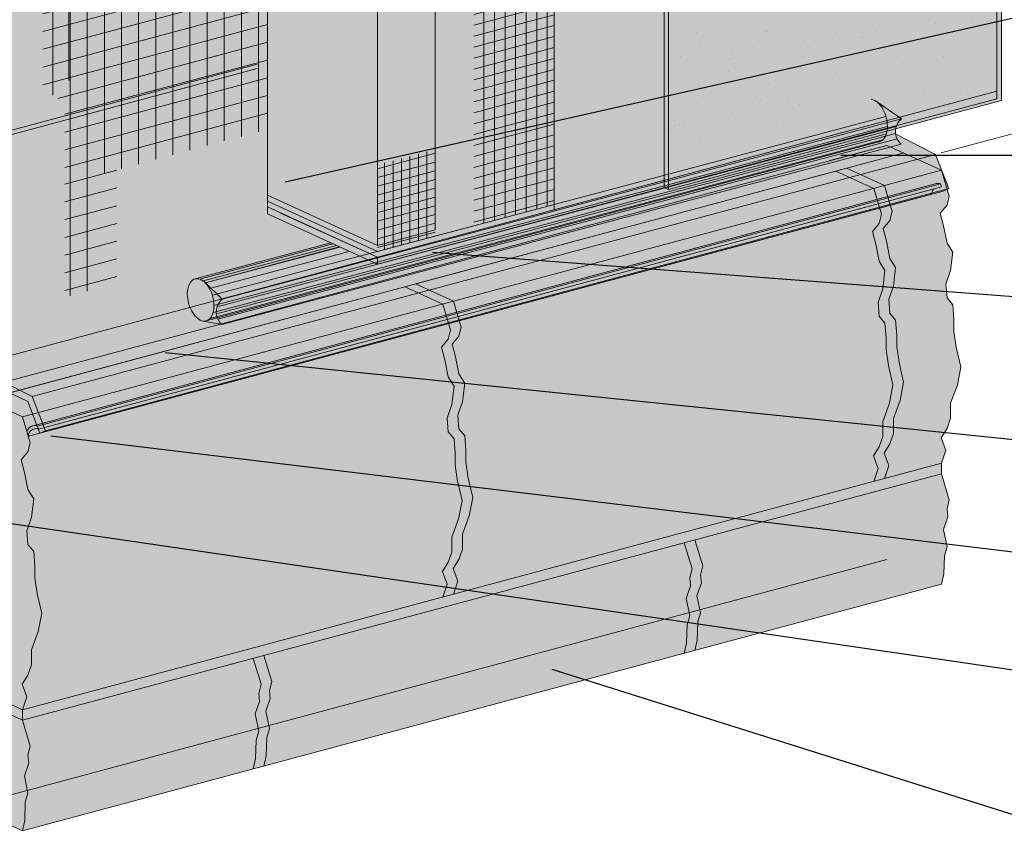
# Model space of a CAD drawing. Units: millimetres. Extents: x -3 to 111, y 0 to 43.
# Drawn here: x 2 to 5, y 4 to 6 of the extents above; entities that cross this region are included whole.
import ezdxf
from ezdxf import colors
from ezdxf.entities.mleader import LeaderData, LeaderLine
from ezdxf.math import Vec2, Vec3

# ---------------------------------------------------------------- set-up
doc = ezdxf.new("R2010")
doc.units = ezdxf.units.MM
doc.header["$MEASUREMENT"] = 0
for name, color, linetype, lineweight, true_color in [('AQUAFLASH', 7, 'CONTINUOUS', 5, 0x2b2b2b), ('COLOR PRIME', 7, 'CONTINUOUS', 5, 0xe2cc98), ('FINISH', 7, 'CONTINUOUS', 5, 0xe2cc98), ('FLASHING', 7, 'CONTINUOUS', 5, 0xf0f0f0)]:
    doc.layers.add(name, color=color, linetype=linetype, lineweight=lineweight, true_color=true_color)
for name, color, linetype, lineweight in [('BASECOAT', 253, 'CONTINUOUS', 5), ('INSULATION', 40, 'CONTINUOUS', 5), ('MESH', 160, 'CONTINUOUS', 5), ('SEALANT', 43, 'CONTINUOUS', 5), ('STONE VENEER', 9, 'CONTINUOUS', 5), ('SUBSTRATE', 82, 'CONTINUOUS', 5)]:
    doc.layers.add(name, color=color, linetype=linetype, lineweight=lineweight)
doc.styles.add('arial', font='arial.ttf', dxfattribs={"height": 0.12})

msp = doc.modelspace()

# ---------------------------------------------------------------- hatches: boundary and pattern name
at = {"layer": 'AQUAFLASH', "true_color": 0x383e3e}
h = msp.add_hatch(dxfattribs=at)
h.set_pattern_fill('ANSI31', color=250, scale=0.467759, angle=330, style=0)
h.set_pattern_definition([(15, (-116.06689, -211.856175), (-0.015133126, 0.056477595), [])])
h.paths.add_polyline_path([(2.5404, 6.0111), (2.5404, 6.8181), (1.7737, 6.6126), (1.7737, 6.1495), (1.8492, 6.0946), (1.8492, 5.8259)])
h = msp.add_hatch(dxfattribs=at)
h.set_pattern_fill('ANSI31', color=250, scale=0.467759, angle=45, style=0)
h.set_pattern_definition([(90, (-116.06689, -211.856175), (-0.058469909, 1e-17), [])])
h.paths.add_polyline_path([(2.5404, 6.0072), (2.5404, 6.8181), (1.7737, 6.6126), (1.7737, 6.1495), (1.8492, 6.0946), (1.8492, 5.8204)])
at = {"layer": 'AQUAFLASH'}
msp.add_hatch(color=256, dxfattribs=at).paths.add_polyline_path([(2.7661, 5.6792), (2.5404, 5.7823), (2.5404, 6.8181), (1.8624, 6.6364), (1.8624, 6.1733), (1.9206, 6.1184), (1.9206, 5.4527)])
at = {"layer": 'AQUAFLASH', "true_color": 0x383e3e}
h = msp.add_hatch(dxfattribs=at)
h.set_pattern_fill('ANSI31', color=250, scale=0.467759, angle=330, style=0)
h.set_pattern_definition([(15, (-116.06689, -212.639247), (-0.015133126, 0.056477595), [])])
h.paths.add_polyline_path([(1.8492, 5.4336), (2.0267, 5.4841), (2.0267, 5.8882), (1.8492, 5.8377)])
h = msp.add_hatch(dxfattribs=at)
h.set_pattern_fill('ANSI31', color=250, scale=0.467759, angle=45, style=0)
h.set_pattern_definition([(90, (-116.06689, -212.639247), (-0.058469909, 1e-17), [])])
h.paths.add_polyline_path([(1.8492, 5.4336), (1.9709, 5.4675), (1.9709, 5.8757), (1.8492, 5.846)])
at = {"layer": 'BASECOAT'}
msp.add_hatch(color=256, dxfattribs=at).paths.add_polyline_path([(2.5404, 5.782), (2.5404, 5.7423), (2.9159, 5.5705), (3.8951, 5.8329), (3.8951, 7.7057), (3.1132, 7.4962), (3.1132, 5.6637), (2.9159, 5.6108)])
at = {"layer": 'COLOR PRIME'}
msp.add_hatch(color=256, dxfattribs=at).paths.add_polyline_path([(2.5404, 5.7423), (2.5404, 5.7184), (2.9159, 5.5469), (5.0313, 6.1113), (5.0313, 6.1373), (2.9159, 5.5705)])
at = {"layer": 'FINISH'}
h = msp.add_hatch(color=256, dxfattribs=at)
h.paths.add_polyline_path([(5.0464, 8.0033), (3.9102, 7.6988), (3.9102, 5.8013), (5.0464, 6.1057)])
h.paths.add_polyline_path([(3.9102, 7.6988), (3.8951, 7.7057), (3.8951, 5.8082), (3.9102, 5.8013)])
h.paths.add_polyline_path([(5.0464, 8.0033), (5.0313, 8.0102), (3.8951, 7.7057), (3.9102, 7.6988)])
h = msp.add_hatch(dxfattribs=at)
h.set_pattern_fill('AR-SAND', scale=0.092239, style=0)
h.set_pattern_definition([(37.5, (34.21598, -72.87105), (-0.00581044, 0.1777283), [0, -0.14020329, 0, -0.1568063, 0, -0.14988838]), (7.5, (34.21598, -72.87105), (0.16324244, 0.26031194), [0, -0.07563598, 0, -0.12636744, 0, -0.04842548]), (327.5, (34.10252, -72.87105), (0.28724535, 0.00052199), [0, -0.0461195, 0, -0.1660302, 0, -0.21676166]), (317.5, (34.10252, -72.87105), (0.2772821, 0.0809559), [0, -0.02305975, 0, -0.10884203, 0, -0.12452266])])
h.paths.add_polyline_path([(5.0464, 8.0033), (3.9102, 7.6988), (3.9102, 5.826), (5.0464, 6.1305)])
at = {"layer": 'FLASHING'}
h = msp.add_hatch(color=256, dxfattribs=at)
h.dxf.hatch_style = 1
h.paths.add_polyline_path([(4.1481, 5.6239), (3.9058, 5.8216), (3.9058, 5.8365), (1.5305, 5.2001), (1.7373, 5.0951)])
h.paths.add_polyline_path([(4.8479, 5.7966), (4.1422, 5.612), (4.1481, 5.6239), (1.7373, 5.0951), (1.7839, 4.9755)])
h.paths.add_polyline_path([(4.6144, 6.0264), (3.9058, 5.8365), (3.9058, 5.8216), (4.1481, 5.6239), (4.8212, 5.9214)])
h.paths.add_polyline_path([(4.8212, 5.9214), (4.1481, 5.6239), (4.1422, 5.612), (4.8479, 5.7966), (4.8665, 5.8051)])
h.paths.add_polyline_path([(4.3768, 5.9628), (3.9058, 5.8365), (4.6144, 6.0264)], flags=17)
h.paths.add_polyline_path([(1.5305, 5.9681), (1.51, 5.9626), (1.51, 5.1796), (1.7223, 5.0788), (1.764, 4.9702), (1.7839, 4.9755), (1.7373, 5.0951), (1.5305, 5.2001)])
h.paths.add_polyline_path([(2.8822, 5.5623), (2.5053, 5.7344), (2.5053, 6.2293), (1.5305, 5.9681), (1.5305, 5.2001)])
at = {"layer": 'INSULATION'}
h = msp.add_hatch(dxfattribs=at)
h.set_pattern_fill('HONEY', color=256, scale=0.288247, style=0)
h.set_pattern_definition([(0, (-47.693578, -143.694604), (0.054046292, 0.031203641), [0.036030861, -0.072061723]), (120, (-47.693578, -143.694604), (-0.054046292, 0.031203641), [0.036030861, -0.072061723]), (60, (-47.693578, -143.694604), (1e-10, 0.0624072823), [-0.072061723, 0.036030861])])
h.paths.add_polyline_path([(5.0313, 8.0102), (2.9159, 7.4433), (2.9159, 5.6108), (3.1132, 5.6637), (3.1132, 7.4962)])
h.paths.add_polyline_path([(5.0313, 8.0102), (4.6558, 8.1813), (2.5404, 7.6145), (2.9159, 7.4433)])
h.paths.add_polyline_path([(2.5404, 6.3332), (2.5404, 6.1543), (2.5404, 5.782), (2.9159, 5.6108), (2.9159, 7.4433), (2.5404, 7.6145)])
at = {"layer": 'MESH'}
h = msp.add_hatch(dxfattribs=at)
h.set_pattern_fill('ANSI31', color=256, scale=0.288247, angle=45, style=0)
h.set_pattern_definition([(90, (-60.422647, -128.683723), (-0.036030861, 8e-18), [])])
h.paths.add_polyline_path([(3.5197, 5.7525), (3.5197, 7.6051), (3.2454, 7.5317), (3.2454, 5.679)])
h = msp.add_hatch(dxfattribs=at)
h.set_pattern_fill('ANSI31', color=256, scale=0.288247, angle=330, style=0)
h.set_pattern_definition([(15, (-60.422647, -128.683723), (-0.009325473, 0.0348031395), [])])
h.paths.add_polyline_path([(3.5197, 5.7525), (3.5197, 7.6051), (3.2454, 7.5317), (3.2454, 5.679)])
h = msp.add_hatch(dxfattribs=at)
h.set_pattern_fill('ANSI31', color=256, scale=0.230598, angle=45, style=0)
h.set_pattern_definition([(90, (-42.458034, -141.348222), (-0.028824689, 4e-18), [])])
h.paths.add_polyline_path([(3.1132, 5.6429), (3.1132, 5.9383), (2.9159, 5.8857), (2.9159, 5.5907)])
h = msp.add_hatch(dxfattribs=at)
h.set_pattern_fill('ANSI31', color=256, scale=0.230598, angle=330, style=0)
h.set_pattern_definition([(15, (-42.458034, -141.348222), (-0.0074603785, 0.0278425116), [])])
h.paths.add_polyline_path([(3.1132, 5.6429), (3.1132, 5.9383), (2.9159, 5.8857), (2.9159, 5.5907)])
at = {"layer": 'SEALANT'}
h = msp.add_hatch(color=43, dxfattribs=at)
h.dxf.hatch_style = 1
h.paths.add_polyline_path([(4.6199, 6.1018, -0.046412), (4.6276, 6.0954, -0.072341), (4.6421, 6.0759, -0.058752), (4.6531, 6.048, -0.035374), (4.6565, 6.0303), (4.7052, 6.0432)])
h.paths.add_polyline_path([(2.3854, 5.3408), (2.3207, 5.3527, -0.045345), (2.3171, 5.3537, -0.106617), (2.2969, 5.3668, -0.072341), (2.2823, 5.3864, -0.058752), (2.2713, 5.4142, -0.058752), (2.2671, 5.4438, -0.072341), (2.27, 5.468, -0.106617), (2.2805, 5.4882, -0.156851), (2.2937, 5.4967, -0.156851), (2.3093, 5.4959, -0.101121), (2.3276, 5.4843), (2.3863, 5.4279, 0.456931)])
h.paths.add_polyline_path([(4.6571, 6.0088, 0.028366), (4.6574, 6.0184, 0.023329), (4.6565, 6.0303), (2.3863, 5.4279, 0.139889), (2.3687, 5.4016)])
h.paths.add_polyline_path([(4.6506, 5.9841, 0.0504), (4.6544, 5.9942, 0.043885), (4.6571, 6.0088), (2.3687, 5.4016, 0.104403), (2.3663, 5.3779)])
h.paths.add_polyline_path([(4.6449, 5.9626), (4.6269, 5.9645, 0.048675), (4.6308, 5.9655, 0.156851), (4.644, 5.974, 0.055917), (4.6506, 5.9841), (2.3663, 5.3779, 0.08468), (2.3715, 5.3593)])
h.paths.add_polyline_path([(4.7043, 5.9561), (4.6449, 5.9626), (2.3715, 5.3593, 0.101457), (2.3854, 5.3408)])
h.paths.add_polyline_path([(4.7052, 6.0432), (4.6565, 6.0303, -0.023329), (4.6574, 6.0184, -0.028366), (4.6571, 6.0088), (4.6876, 6.0169, -0.139889)])
h.paths.add_polyline_path([(4.6876, 6.0169), (4.6571, 6.0088, -0.043885), (4.6544, 5.9942, -0.0504), (4.6506, 5.9841), (4.6852, 5.9933, -0.104403)])
h.paths.add_polyline_path([(4.6852, 5.9933), (4.6506, 5.9841, -0.055917), (4.644, 5.974, -0.156851), (4.6308, 5.9655, -0.048675), (4.6269, 5.9645), (4.6449, 5.9626), (4.6904, 5.9746, -0.08468)])
h.paths.add_polyline_path([(4.6904, 5.9746), (4.6449, 5.9626), (4.7043, 5.9561, -0.101457)])
h.paths.add_polyline_path([(2.3429, 5.464, 0.072341), (2.3284, 5.4835, 0.106617), (2.3093, 5.4959, 0.156851), (2.2937, 5.4967, 0.156851), (2.2805, 5.4882, 0.106617), (2.27, 5.468, 0.072341), (2.2671, 5.4438, 0.058752), (2.2713, 5.4142, 0.058752), (2.2823, 5.3864, 0.072341), (2.2969, 5.3668, 0.106617), (2.3171, 5.3537, 0.045345), (2.3207, 5.3527, 0.135406), (2.3316, 5.3536, 0.156851), (2.3448, 5.3621, 0.106617), (2.3553, 5.3823, 0.072341), (2.3582, 5.4065, 0.058752), (2.354, 5.4361, 0.058752)], flags=16)
h.paths.add_polyline_path([(2.8861, 5.5605), (2.785, 5.6067), (2.3284, 5.4835), (2.3863, 5.4279)])
h = msp.add_hatch(color=43, dxfattribs=at)
h.dxf.hatch_style = 1
h.paths.add_polyline_path([(4.6574, 6.0166, 0.062265), (4.6531, 6.048, 0.006151), (4.6523, 6.0511), (2.3526, 5.4408, -0.009552), (2.354, 5.4361, -0.058752), (2.3582, 5.4065)])
h.paths.add_polyline_path([(4.6418, 5.9716, 0.032043), (4.644, 5.974, 0.097131), (4.6539, 5.9923), (2.3553, 5.3823, -0.106617), (2.3448, 5.3621)])
h.paths.add_polyline_path([(4.6539, 5.9923, 0.073022), (4.6574, 6.0166), (2.3582, 5.4065, -0.072341), (2.3553, 5.3823)])
h.paths.add_polyline_path([(2.3093, 5.4959, 0.156851), (2.2937, 5.4967, 0.156851), (2.2805, 5.4882, 0.106617), (2.27, 5.468, 0.072341), (2.2671, 5.4438, 0.058752), (2.2713, 5.4142, 0.058752), (2.2823, 5.3864, 0.072341), (2.2969, 5.3668, 0.106617), (2.3171, 5.3537, 0.181868), (2.3316, 5.3536), (2.3316, 5.3536, 0.156664), (2.3448, 5.3621, 0.106617), (2.3553, 5.3823, 0.072341), (2.3582, 5.4065, 0.058752), (2.354, 5.4361, 0.058752), (2.3429, 5.464, 0.072341), (2.3284, 5.4835, 0.106617)])
h.paths.add_polyline_path([(2.31, 5.4818, -0.106617), (2.3253, 5.4718, -0.072341), (2.3369, 5.4562, -0.058752), (2.3457, 5.4339, -0.058752), (2.3491, 5.4102, -0.072341), (2.3468, 5.3909, -0.106617), (2.3384, 5.3747, -0.156851), (2.3278, 5.3679, -0.181868), (2.3162, 5.368, -0.106617), (2.3, 5.3785, -0.072341), (2.2884, 5.3941, -0.058752), (2.2796, 5.4164, -0.058752), (2.2762, 5.4401, -0.072341), (2.2785, 5.4594, -0.106617), (2.2869, 5.4756, -0.156851), (2.2975, 5.4824, -0.156851)], flags=16)
h.paths.add_polyline_path([(4.6269, 5.9645, 0.048675), (4.6308, 5.9655, 0.124185), (4.6418, 5.9716), (2.3448, 5.3621, -0.156664), (2.3316, 5.3536)])
edge = h.paths.add_edge_path()
edge.add_line((2.7636, 5.6165), (2.7567, 5.6196))
edge.add_line((2.7567, 5.6196), (2.2937, 5.4967))
edge.add_arc((2.3002, 5.472), 0.0256, 69.2045, 104.8616, ccw=False)
edge.add_line((2.3093, 5.4959), (2.7636, 5.6165))
edge = h.paths.add_edge_path()
edge.add_line((2.7763, 5.6106), (2.7636, 5.6165))
edge.add_line((2.7636, 5.6165), (2.3093, 5.4959))
edge.add_arc((2.2901, 5.4454), 0.054, 55.2594, 69.2045, ccw=False)
edge.add_line((2.3209, 5.4898), (2.7763, 5.6106))
edge = h.paths.add_edge_path()
edge.add_line((2.7878, 5.6054), (2.7763, 5.6106))
edge.add_line((2.7763, 5.6106), (2.3209, 5.4898))
edge.add_arc((2.2901, 5.4454), 0.054, 44.8616, 55.2594, ccw=False)
edge.add_line((2.3284, 5.4835), (2.7878, 5.6054))
edge = h.paths.add_edge_path()
edge.add_line((2.8202, 5.5906), (2.7878, 5.6054))
edge.add_line((2.7878, 5.6054), (2.3284, 5.4835))
edge.add_arc((2.2685, 5.4238), 0.0846, 28.3111, 44.8616, ccw=False)
edge.add_line((2.3429, 5.464), (2.8202, 5.5906))
edge = h.paths.add_edge_path()
edge.add_line((2.8558, 5.5744), (2.8202, 5.5906))
edge.add_line((2.8202, 5.5906), (2.3429, 5.464))
edge.add_arc((2.2304, 5.4034), 0.1278, 17.0506, 28.3111, ccw=False)
edge.add_line((2.3526, 5.4408), (2.8558, 5.5744))
h = msp.add_hatch(color=43, dxfattribs=at)
h.dxf.hatch_style = 1
h.paths.add_polyline_path([(4.8083, 5.7859, -0.186304), (4.8147, 5.8034), (4.8424, 5.8109), (4.8385, 5.8211, 0.169486), (4.8207, 5.8211), (1.7368, 4.9948, 0.2531), (1.7195, 4.9758), (1.7244, 4.9596)])
h = msp.add_hatch(color=250, dxfattribs=at)
h.dxf.hatch_style = 1
h.paths.add_polyline_path([(2.31, 5.4818, 0.156851), (2.2975, 5.4824, 0.156851), (2.2869, 5.4756)])
h.paths.add_polyline_path([(2.3253, 5.4718, 0.106617), (2.31, 5.4818), (2.2869, 5.4756, 0.106617), (2.2785, 5.4594)])
h.paths.add_polyline_path([(2.3369, 5.4561, 0.072681), (2.3253, 5.4718), (2.2785, 5.4594, 0.072681), (2.2762, 5.44)])
h.paths.add_polyline_path([(2.3457, 5.4339, 0.058527), (2.3369, 5.4561), (2.2762, 5.44), (2.2762, 5.44, 0.058527), (2.2796, 5.4164)])
h.paths.add_polyline_path([(2.3491, 5.4102, 0.058752), (2.3457, 5.4339), (2.2796, 5.4164, 0.058752), (2.2884, 5.3941)])
h.paths.add_polyline_path([(2.3468, 5.3909), (2.3, 5.3785, 0.106617), (2.3162, 5.368, 0.025958), (2.3179, 5.3674), (2.336, 5.3723, 0.041853), (2.3384, 5.3747, 0.106617)])
h.paths.add_polyline_path([(2.3468, 5.3909, 0.072341), (2.3491, 5.4102), (2.2884, 5.3941, 0.072341), (2.3, 5.3785)])
h.paths.add_polyline_path([(2.336, 5.3723), (2.3179, 5.3674, 0.155178), (2.3278, 5.3679, 0.114248)])
at = {"layer": 'STONE VENEER'}
h = msp.add_hatch(color=9, dxfattribs=at)
h.dxf.hatch_style = 1
h.paths.add_polyline_path([(1.518, 3.6982), (1.7042, 3.6133), (4.8421, 4.4547), (4.8502, 4.4893), (4.8516, 4.5518), (4.8608, 4.5831), (4.8491, 4.6417), (4.8639, 4.6846), (4.8608, 4.712), (4.8686, 4.7432), (4.842, 4.8317), (4.842, 4.8677), (4.8569, 4.9121), (4.8413, 4.955), (4.8608, 4.9863), (4.8725, 5.0214), (4.8725, 5.0722), (4.896, 5.1347), (4.9077, 5.1972), (4.8921, 5.2636), (4.8843, 5.3183), (4.8843, 5.3574), (4.8804, 5.4081), (4.8608, 5.4316), (4.8569, 5.4785), (4.8725, 5.5253), (4.8804, 5.5878), (4.8608, 5.6191), (4.8491, 5.6777), (4.8374, 5.7206), (4.8608, 5.748), (4.8686, 5.7792), (4.842, 5.8677), (4.6558, 5.9525), (1.518, 5.1112)])
h = msp.add_hatch(dxfattribs=at)
h.set_pattern_fill('AR-SAND', scale=0.05)
h.set_pattern_definition([(37.5, (-29.51182, -124.41997), (-0.00314967, 0.09634119), [0, -0.076, 0, -0.085, 0, -0.08125]), (7.5, (-29.51182, -124.41997), (0.08848884, 0.1411073), [0, -0.041, 0, -0.0685, 0, -0.02625]), (327.5, (-29.57332, -124.41997), (0.155707093, 0.000282953), [0, -0.025, 0, -0.09, 0, -0.1175]), (317.5, (-29.57332, -124.41997), (0.15030633, 0.04388378), [0, -0.0125, 0, -0.059, 0, -0.0675])])
h.paths.add_polyline_path([(4.8422, 4.4547), (4.8124, 4.4467), (4.7543, 4.4311)], flags=17)
h.paths.add_polyline_path([(1.5753, 3.6721), (1.7042, 3.6133), (4.8421, 4.4547), (4.8502, 4.4893), (4.8516, 4.5518), (4.8608, 4.5831), (4.8491, 4.6417), (4.8374, 4.6846), (4.8608, 4.712), (4.8686, 4.7432), (4.842, 4.8317), (4.842, 4.8677), (4.8569, 4.9121), (4.8413, 4.955), (4.8608, 4.9863), (4.8725, 5.0214), (4.8725, 5.0722), (4.896, 5.1347), (4.9077, 5.1972), (4.8921, 5.2636), (4.8843, 5.3183), (4.8843, 5.3574), (4.8804, 5.4081), (4.8608, 5.4316), (4.8569, 5.4785), (4.8725, 5.5253), (4.8804, 5.5878), (4.8608, 5.6191), (4.8491, 5.6777), (4.8374, 5.7206), (4.8608, 5.748), (4.8686, 5.7792), (4.842, 5.8677), (4.713, 5.9264), (1.5753, 5.0851)])
at = {"layer": 'SUBSTRATE'}
h = msp.add_hatch(color=256, dxfattribs=at)
h.dxf.hatch_style = 1
h.paths.add_polyline_path([(2.5404, 7.6145), (1.083, 8.1534), (1.083, 3.6637), (1.1975, 3.6115), (1.3779, 3.6606), (2.5387, 6.3361)])
h.paths.add_polyline_path([(4.6558, 8.1813), (4.6558, 9.0211), (4.5173, 9.0725), (1.083, 8.1534), (2.5404, 7.6145)])

# ---------------------------------------------------------------- linework, layer by layer
at = {"layer": 'AQUAFLASH'}
msp.add_line((1.8624, 6.6364), (1.8624, 6.1733), dxfattribs=at)
at = {"layer": 'BASECOAT', "color": 7}
for p, q in [((5.0313, 8.0102), (5.0313, 6.1373)), ((5.0313, 8.0102), (5.0313, 6.1373)), ((3.5197, 7.6051), (3.5197, 5.7323)), ((3.1132, 7.4962), (3.1132, 5.6637)), ((2.9159, 5.6108), (2.5404, 5.7823))]:
    msp.add_line(p, q, dxfattribs=at)
msp.add_lwpolyline([(2.5404, 5.7423), (2.9159, 5.5705), (5.0313, 6.1373)], dxfattribs=at)
at = {"layer": 'COLOR PRIME', "color": 7}
for p, q in [((5.0313, 6.1113), (5.0313, 6.1373)), ((2.9159, 5.5469), (2.5404, 5.7184)), ((2.9159, 5.5469), (2.9159, 5.5705))]:
    msp.add_line(p, q, dxfattribs=at)
for points in [[(2.5404, 7.6145), (2.5404, 5.7184)], [(2.5858, 5.7215), (2.9159, 5.5705), (5.0313, 6.1373)], [(2.5404, 5.7823), (2.5404, 5.7184), (2.9159, 5.5469), (5.0313, 6.1113)]]:
    msp.add_lwpolyline(points, dxfattribs=at)
at = {"layer": 'FINISH', "color": 7}
for p, q in [((5.0464, 8.0033), (5.0464, 6.1057)), ((3.8951, 7.7057), (3.8951, 5.8082)), ((3.9102, 7.6988), (3.9102, 5.8013)), ((3.9102, 5.8013), (3.8951, 5.8082))]:
    msp.add_line(p, q, dxfattribs=at)
msp.add_lwpolyline([(3.9102, 5.8013), (5.0464, 6.1057)], dxfattribs=at)
at = {"layer": 'FLASHING', "color": 7}
for p, q in [((1.51, 5.9626), (2.5053, 6.2293)), ((1.5305, 5.9532), (2.5053, 6.2144)), ((1.5305, 5.2001), (4.6144, 6.0264)), ((1.7373, 5.0951), (4.8212, 5.9214)), ((1.764, 4.9702), (4.8479, 5.7966)), ((1.7826, 4.9788), (4.8665, 5.8051))]:
    msp.add_line(p, q, dxfattribs=at)
msp.add_lwpolyline([(4.6855, 5.9903), (4.8212, 5.9214), (4.8665, 5.8051), (4.8479, 5.7966)], dxfattribs=at)
msp.add_lwpolyline([(1.7223, 5.0788), (1.51, 5.1796), (1.51, 5.9626), (1.5305, 5.9532), (1.5305, 5.2001), (1.7373, 5.0951), (1.7826, 4.9788), (1.764, 4.9702)], close=True, dxfattribs=at)
at = {"layer": 'INSULATION', "color": 7}
msp.add_line((2.9159, 7.4433), (2.9159, 5.6108), dxfattribs=at)
msp.add_lwpolyline([(2.5404, 6.3359), (2.5404, 5.7823), (2.9159, 5.6108), (3.1132, 5.6637)], dxfattribs=at)
at = {"layer": 'MESH'}
for p, q in [((2.5404, 5.7621), (2.5404, 6.3353)), ((2.9159, 5.5907), (2.5404, 5.7621)), ((3.5197, 5.7505), (2.9159, 5.5907))]:
    msp.add_line(p, q, dxfattribs=at)
at = {"layer": 'SEALANT'}
for p, q in [((4.7052, 6.0432), (4.6199, 6.1018)), ((2.3526, 5.4408), (4.6523, 6.0511)), ((2.3553, 5.3823), (4.6539, 5.9923)), ((2.3582, 5.4065), (4.6574, 6.0166)), ((2.3316, 5.3536), (4.6269, 5.9645)), ((2.3448, 5.3621), (4.6418, 5.9716)), ((1.7368, 4.9948), (4.8207, 5.8211)), ((1.7546, 4.9948), (4.8385, 5.8211)), ((4.8424, 5.8109), (4.8385, 5.8211)), ((1.7244, 4.9596), (4.8083, 5.7859)), ((1.7585, 4.9845), (4.8424, 5.8109)), ((2.3093, 5.4959), (2.7636, 5.6165)), ((2.3209, 5.4898), (2.7763, 5.6106)), ((2.3284, 5.4835), (2.785, 5.6067)), ((2.3284, 5.4835), (2.7878, 5.6054)), ((2.3429, 5.464), (2.8202, 5.5906)), ((1.7244, 4.9596), (1.7195, 4.9758)), ((1.7585, 4.9845), (1.7546, 4.9948))]:
    msp.add_line(p, q, dxfattribs=at)
at = {"layer": 'SEALANT', "color": 7, "transparency": 16777216}
msp.add_line((4.8408, 5.9267), (5.3467, 6.0616), dxfattribs=at)
at = {"layer": 'SEALANT', "color": 7}
for p, q in [((2.3863, 5.4279), (4.7052, 6.0432)), ((2.3663, 5.3779), (4.6852, 5.9933)), ((2.3687, 5.4016), (4.6876, 6.0169)), ((2.3715, 5.3593), (4.6904, 5.9746)), ((2.3854, 5.3408), (4.7043, 5.9561)), ((2.2937, 5.4967), (2.7567, 5.6196)), ((2.3863, 5.4279), (2.3276, 5.4843)), ((2.3854, 5.3408), (2.3207, 5.3527))]:
    msp.add_line(p, q, dxfattribs=at)
at = {"layer": 'SEALANT'}
msp.add_lwpolyline([(4.6269, 5.9645, 0.048675), (4.6308, 5.9655, 0.156851), (4.644, 5.974, 0.106617), (4.6544, 5.9942, 0.072341), (4.6574, 6.0184, 0.058752), (4.6531, 6.048, 0.058752), (4.6421, 6.0759, 0.072341), (4.6276, 6.0954, 0.106617), (4.6085, 6.1078), (4.6022, 6.1093)], format="xyb", dxfattribs=at)
at = {"layer": 'SEALANT', "color": 7}
msp.add_lwpolyline([(2.2713, 5.4142, 0.058752), (2.2823, 5.3864, 0.072341), (2.2969, 5.3668, 0.106617), (2.3171, 5.3537, 0.181868), (2.3316, 5.3536, 0.156851), (2.3448, 5.3621, 0.106617), (2.3553, 5.3823, 0.072341), (2.3582, 5.4065, 0.058752), (2.354, 5.4361, 0.058752), (2.3429, 5.464, 0.072341), (2.3284, 5.4835, 0.106617), (2.3093, 5.4959, 0.156851), (2.2937, 5.4967, 0.156851), (2.2805, 5.4882, 0.106617), (2.27, 5.468, 0.072341), (2.2671, 5.4438, 0.058752)], format="xyb", close=True, dxfattribs=at)
for centre in [(4.7424, 5.9993), (2.4235, 5.3839)]:
    msp.add_arc(centre, 0.0576, 130.3095, 228.538, dxfattribs=at)
at = {"layer": 'SEALANT'}
for centre, radius, start, end in [((4.8296, 5.7956), 0.027, 70.7611, 109.2389), ((4.8342, 5.7863), 0.0259, 138.6283, 180.8422), ((1.7457, 4.9693), 0.027, 70.7611, 166.0521), ((1.7503, 4.96), 0.0259, 71.3717, 180.8422), ((1.7503, 4.96), 0.0259, 71.3717, 180.8422)]:
    msp.add_arc(centre, radius, start, end, dxfattribs=at)
at = {"layer": 'STONE VENEER', "color": 7}
for p, q in [((4.4608, 5.9002), (4.6558, 5.9525)), ((1.7042, 5.0263), (4.842, 5.8677)), ((3.0467, 5.4796), (4.4816, 5.8644)), ((1.5753, 5.0851), (3.0102, 5.4698)), ((1.7042, 4.0263), (4.842, 4.8677)), ((1.7042, 3.9909), (4.842, 4.8317)), ((1.7042, 3.6133), (4.8421, 4.4547)), ((1.7042, 4.0263), (1.7042, 3.9909))]:
    msp.add_line(p, q, dxfattribs=at)
for points in [[(4.6558, 5.9525), (1.518, 5.1112), (1.518, 3.6982)], [(4.6558, 5.9525), (4.842, 5.8677), (4.8686, 5.7792), (4.8608, 5.748), (4.8374, 5.7206), (4.8491, 5.6777), (4.8608, 5.6191), (4.8804, 5.5878), (4.8725, 5.5253), (4.8569, 5.4785), (4.8608, 5.4316), (4.8804, 5.4081), (4.8843, 5.3574), (4.8843, 5.3183), (4.8921, 5.2636), (4.9077, 5.1972), (4.896, 5.1347), (4.8725, 5.0722), (4.8725, 5.0214), (4.8608, 4.9863), (4.8413, 4.955), (4.8569, 4.9121), (4.842, 4.8677), (4.842, 4.8317)], [(4.713, 5.9264), (1.5753, 5.0851), (1.5753, 3.6721)], [(4.4816, 5.8644), (4.6105, 5.8056), (4.6372, 5.7172), (4.6294, 5.6859), (4.606, 5.6586), (4.6177, 5.6156), (4.6294, 5.557), (4.6489, 5.5258), (4.6411, 5.4633), (4.6255, 5.4164), (4.6294, 5.3695), (4.6489, 5.3461), (4.6528, 5.2953), (4.6528, 5.2563), (4.6607, 5.2016), (4.6763, 5.1352), (4.6646, 5.0727), (4.6411, 5.0102), (4.6411, 4.9594), (4.6294, 4.9242), (4.6099, 4.893), (4.6255, 4.85), (4.6105, 4.8056)], [(4.5181, 5.8742), (4.647, 5.8154), (4.6737, 5.727), (4.6659, 5.6957), (4.6424, 5.6684), (4.6541, 5.6254), (4.6659, 5.5668), (4.6854, 5.5356), (4.6776, 5.4731), (4.662, 5.4262), (4.6659, 5.3793), (4.6854, 5.3559), (4.6893, 5.3051), (4.6893, 5.266), (4.6971, 5.2113), (4.7127, 5.1449), (4.701, 5.0824), (4.6776, 5.0199), (4.6776, 4.9692), (4.6659, 4.934), (4.6463, 4.9027), (4.662, 4.8598), (4.647, 4.8154)], [(3.0467, 5.4796), (3.1756, 5.4209), (3.2023, 5.3324), (3.1945, 5.3012), (3.171, 5.2738), (3.1828, 5.2309), (3.1945, 5.1723), (3.214, 5.141), (3.2062, 5.0785), (3.1906, 5.0316), (3.1945, 4.9848), (3.214, 4.9613), (3.2179, 4.9106), (3.2179, 4.8715), (3.2257, 4.8168), (3.2414, 4.7504), (3.2296, 4.6879), (3.2062, 4.6254), (3.2062, 4.5746), (3.1945, 4.5395), (3.1749, 4.5082), (3.1906, 4.4652), (3.1756, 4.4209)], [(3.0102, 5.4698), (3.1392, 5.4111), (3.1658, 5.3227), (3.158, 5.2914), (3.1346, 5.2641), (3.1463, 5.2211), (3.158, 5.1625), (3.1776, 5.1312), (3.1697, 5.0687), (3.1541, 5.0219), (3.158, 4.975), (3.1776, 4.9516), (3.1815, 4.9008), (3.1815, 4.8617), (3.1893, 4.807), (3.2049, 4.7406), (3.1932, 4.6781), (3.1697, 4.6156), (3.1697, 4.5648), (3.158, 4.5297), (3.1385, 4.4984), (3.1541, 4.4555), (3.1392, 4.4111)], [(1.5753, 5.0851), (1.7042, 5.0263), (1.7309, 4.9379), (1.7231, 4.9066), (1.6997, 4.8793), (1.7114, 4.8363), (1.7231, 4.7777), (1.7426, 4.7465), (1.7348, 4.684), (1.7192, 4.6371), (1.7231, 4.5902), (1.7426, 4.5668), (1.7465, 4.516), (1.7465, 4.477), (1.7543, 4.4223), (1.77, 4.3559), (1.7583, 4.2934), (1.7348, 4.2309), (1.7348, 4.1801), (1.7231, 4.1449), (1.7036, 4.1137), (1.7192, 4.0707), (1.7042, 4.0263)], [(4.842, 4.8317), (4.8686, 4.7432), (4.8608, 4.712), (4.8639, 4.6846), (4.8491, 4.6417), (4.8608, 4.5831), (4.8516, 4.5518), (4.8502, 4.4893), (4.8421, 4.4547)], [(4, 4.6061), (4, 4.6061), (4.0267, 4.5176), (4.0189, 4.4864), (4.022, 4.459), (4.0071, 4.4161), (4.0189, 4.3575), (4.0096, 4.3262), (4.0083, 4.2637), (4, 4.2284)], [(3.9636, 4.5963), (3.9636, 4.5963), (3.9902, 4.5079), (3.9824, 4.4766), (3.9855, 4.4493), (3.9707, 4.4063), (3.9824, 4.3477), (3.9732, 4.3165), (3.9718, 4.254), (3.9636, 4.2187)], [(2.4921, 4.202), (2.5187, 4.1138), (2.5109, 4.0825), (2.514, 4.0552), (2.4992, 4.0122), (2.5109, 3.9536), (2.5017, 3.9224), (2.5003, 3.8599), (2.492, 3.8245)], [(2.5285, 4.2118), (2.5552, 4.1234), (2.5474, 4.0921), (2.5505, 4.0648), (2.5357, 4.0218), (2.5474, 3.9632), (2.5382, 3.932), (2.5368, 3.8695), (2.5285, 3.8342)], [(3.9636, 4.2187), (3.9629, 4.219)], [(4, 4.2284), (3.9994, 4.2287)], [(1.7042, 4.0263), (1.5753, 4.0851)], [(1.7042, 3.6133), (1.5753, 3.6721), (1.5753, 4.0497), (1.7042, 3.9909), (1.7309, 3.9025), (1.7231, 3.8713), (1.7262, 3.8439), (1.7114, 3.801), (1.7231, 3.7424), (1.7139, 3.7111), (1.7125, 3.6486), (1.7042, 3.6133)], [(2.5285, 3.8342), (2.5283, 3.8343)]]:
    msp.add_lwpolyline(points, dxfattribs=at)
at = {"layer": 'SUBSTRATE', "color": 7}
msp.add_lwpolyline([(1.1975, 3.6115), (1.1975, 3.6115), (4.6558, 4.5389)], dxfattribs=at)

# ---------------------------------------------------------------- leaders
at = {"layer": 'COLOR PRIME', "color": 7}
ml = msp.add_multileader_mtext('Standard', dxfattribs=at)
ml.set_content('DRYVIT DEMANDIT® OR COLOR PRIME™ ON SURFACE(S) TO RECEIVE SEALANT', color=7, style='arial')
ml.set_leader_properties()
ml.build(insert=Vec2(0, 0))
ml.multileader.update_dxf_attribs({"text_right_attachment_type": 6, "dogleg_length": 0.125, "arrow_head_size": 0.0625})
ctx = ml.context
ctx.base_point, ctx.char_height, ctx.arrow_head_size, ctx.landing_gap_size, ctx.plane_origin = Vec3(5.4254, 5.4205), 0.0625, 0.0625, 0.09, Vec3(5.3052, 5.5711)
ctx.right_attachment = 6
notes = []
notes.append((ctx, [(0, (1, 1, 0), (5.3004, 5.4205), (1, 0), 0.125, [(0, [(3.0414, 5.5927)], 0, [])])]))
ctx.mtext.insert, ctx.mtext.width, ctx.mtext.flow_direction = Vec3(5.5154, 5.4523), 1.38332, 5
at = {"layer": 'FLASHING', "color": 7}
ml = msp.add_multileader_mtext('Standard', dxfattribs=at)
ml.set_content('CONTINUOUS FLASHING, BY OTHERS', color=7, style='arial')
ml.set_leader_properties()
ml.build(insert=Vec2(0, 0))
ml.multileader.update_dxf_attribs({"text_right_attachment_type": 6, "dogleg_length": 0.125, "arrow_head_size": 0.0625})
ctx = ml.context
ctx.base_point, ctx.char_height, ctx.arrow_head_size, ctx.landing_gap_size, ctx.plane_origin = Vec3(5.4254, 4.9275), 0.0625, 0.0625, 0.09, Vec3(6.8901, 6.3583)
ctx.right_attachment = 6
notes.append((ctx, [(0, (1, 1, 0), (5.3004, 4.9275), (1, 0), 0.125, [(0, [(2.13, 5.2517)], 0, [])])]))
ctx.mtext.insert, ctx.mtext.width, ctx.mtext.flow_direction = Vec3(5.5154, 4.9593), 1.135508, 5
at = {"layer": 'MESH', "color": 7}
ml = msp.add_multileader_mtext('Standard', dxfattribs=at)
ml.set_content('DRYVIT DETAIL MESH® WRAPPED TO BACKSIDE OF EPS MIN. 2 1/2" (64 MM)', color=7, style='arial')
ml.set_leader_properties()
ml.build(insert=Vec2(0, 0))
ml.multileader.update_dxf_attribs({"text_right_attachment_type": 6, "dogleg_length": 0.125, "arrow_head_size": 0.0625})
ctx = ml.context
ctx.base_point, ctx.char_height, ctx.arrow_head_size, ctx.landing_gap_size, ctx.plane_origin = Vec3(5.4254, 6.4353), 0.0625, 0.0625, 0.09, Vec3(5.3165, 7.3556)
ctx.right_attachment = 6
notes.append((ctx, [(0, (1, 1, 0), (5.3004, 6.4353), (1, 0), 0.125, [(0, [(2.5404, 5.8145)], 0, [])])]))
ctx.mtext.insert, ctx.mtext.width, ctx.mtext.flow_direction = Vec3(5.5154, 6.4757), 1.670929, 5
at = {"layer": 'SEALANT', "color": 7}
ml = msp.add_multileader_mtext('Standard', dxfattribs=at)
ml.set_content('APPROVED TREMCO CPG SEALANT OR APPROVED EQUIVALENT WITH CLOSED CELL BACKER ROD, BY OTHERS', color=7, style='arial')
ml.set_leader_properties()
ml.build(insert=Vec2(0, 0))
ml.multileader.update_dxf_attribs({"text_right_attachment_type": 6, "dogleg_length": 0.125, "arrow_head_size": 0.0625})
ctx = ml.context
ctx.base_point, ctx.char_height, ctx.arrow_head_size, ctx.landing_gap_size, ctx.plane_origin = Vec3(5.4254, 5.9192), 0.0625, 0.0625, 0.09, Vec3(5.3165, 6.9384)
ctx.right_attachment = 6
notes.append((ctx, [(0, (1, 1, 0), (5.3004, 5.9192), (1, 0), 0.125, [(0, [(4.4355, 5.9192)], 0, [])])]))
ctx.mtext.insert, ctx.mtext.width, ctx.mtext.flow_direction = Vec3(5.5154, 5.9566), 1.736474, 5
ml = msp.add_multileader_mtext('Standard', dxfattribs=at)
ml.set_content('SEALANT WITH BOND BREAKER, \\PBY OTHERS', color=7, style='arial')
ml.set_leader_properties()
ml.build(insert=Vec2(0, 0))
ml.multileader.update_dxf_attribs({"text_right_attachment_type": 6, "dogleg_length": 0.125, "arrow_head_size": 0.0625})
ctx = ml.context
ctx.base_point, ctx.char_height, ctx.arrow_head_size, ctx.landing_gap_size, ctx.plane_origin = Vec3(5.4254, 4.5397), 0.0625, 0.0625, 0.09, Vec3(4.8869, 5.5341)
ctx.right_attachment = 6
notes.append((ctx, [(0, (1, 1, 0), (5.3004, 4.5397), (1, 0), 0.125, [(0, [(1.7388, 4.9685)], 0, [])])]))
ctx.mtext.insert, ctx.mtext.width, ctx.mtext.flow_direction = Vec3(5.5154, 4.5715), 1.816099, 5
ml = msp.add_multileader_mtext('Standard', dxfattribs=at)
ml.set_content('EXPANDED METAL LATH AND WATER RESISTIVE BARRIER, BY OTHERS', color=7, style='arial')
ml.set_leader_properties()
ml.build(insert=Vec2(0, 0))
ml.multileader.update_dxf_attribs({"text_right_attachment_type": 6, "dogleg_length": 0.125, "arrow_head_size": 0.0625})
ctx = ml.context
ctx.base_point, ctx.char_height, ctx.arrow_head_size, ctx.landing_gap_size, ctx.plane_origin = Vec3(5.4254, 4.152), 0.0625, 0.0625, 0.09, Vec3(4.8869, 5.2616)
ctx.right_attachment = 6
notes.append((ctx, [(0, (1, 1, 0), (5.161, 4.152), (1, 0), 0.2644, [(0, [(1.4327, 4.696)], 0, [])])]))
ctx.mtext.insert, ctx.mtext.width, ctx.mtext.flow_direction = Vec3(5.5154, 4.1838), 1.312073, 5
at = {"layer": 'STONE VENEER', "color": 7}
ml = msp.add_multileader_mtext('Standard', dxfattribs=at)
ml.set_content('STONE VENEER SYSTEM, BY OTHERS', color=7, style='arial')
ml.set_leader_properties()
ml.build(insert=Vec2(0, 0))
ml.multileader.update_dxf_attribs({"text_right_attachment_type": 6, "dogleg_length": 0.125, "arrow_head_size": 0.0625})
ctx = ml.context
ctx.base_point, ctx.char_height, ctx.arrow_head_size, ctx.landing_gap_size, ctx.plane_origin = Vec3(5.4254, 3.6601), 0.0625, 0.0625, 0.09, Vec3(6.8901, 5.8628)
ctx.right_attachment = 6
notes.append((ctx, [(0, (1, 1, 0), (5.1145, 3.6601), (1, 0), 0.3109, [(0, [(3.4522, 4.184)], 0, [])])]))
ctx.mtext.insert, ctx.mtext.width, ctx.mtext.flow_direction = Vec3(5.5154, 3.6919), 1.198681, 5
for ctx, leaders in notes:
    for number, flags, end, landing, length, lines in leaders:
        leader = LeaderData()
        leader.index, (leader.has_last_leader_line, leader.has_dogleg_vector, leader.attachment_direction) = number, flags
        leader.last_leader_point, leader.dogleg_vector, leader.dogleg_length = Vec3(end), Vec3(landing), length
        for number, points, colour, breaks in lines:
            line = LeaderLine()
            line.index, line.vertices, line.color, line.breaks = number, Vec3.list(points), colors.encode_raw_color(colour), breaks
            leader.lines.append(line)
        ctx.leaders.append(leader)

doc.saveas('drawing.dxf')
